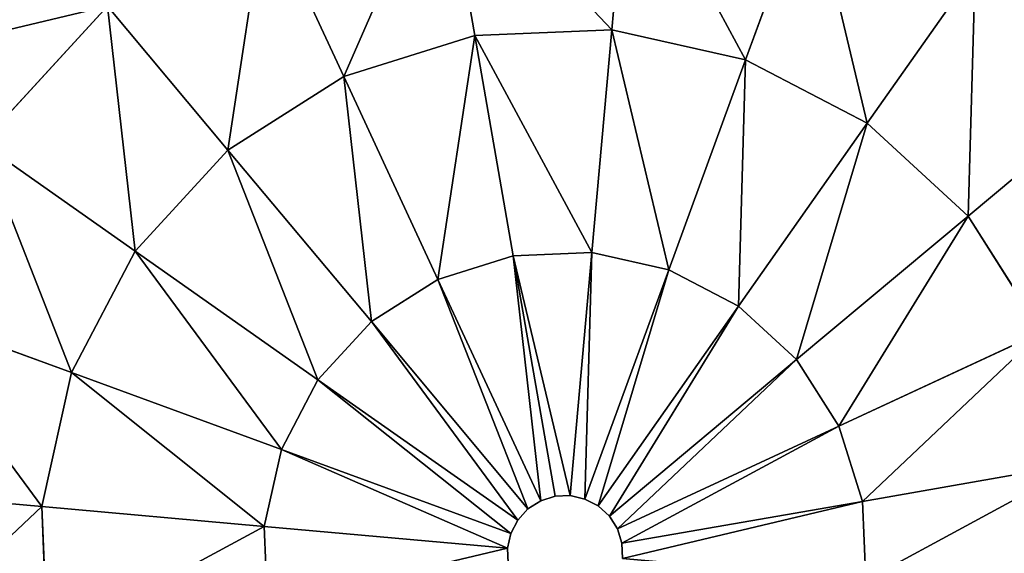
# Model space of a CAD drawing. Units: millimetres. Extents: x 3907 to 6324, y -1166 to 1342.
# Drawn here: x 5414 to 5424, y 400 to 406 of the extents above; entities that cross this region are included whole.
import ezdxf

# ---------------------------------------------------------------- set-up
doc = ezdxf.new("R2010")
doc.units = ezdxf.units.MM
doc.header["$LTSCALE"] = 200

# ---------------------------------------------------------------- blocks, each defined once
blk = doc.blocks.new('a395055a-2d2c-49a5-8914-2744264502c9')
at = {"color": 0}
for p, q in [((10.769, 20.25, 19.231), (10.974, 17.959, 21.247)), ((10.769, 20.25, 3.982), (10.974, 17.959, 1.967)), ((13.049, 20.154, 3.982), (12.653, 17.889, 1.967)), ((13.049, 20.154, 19.231), (12.653, 17.889, 21.247)), ((8.543, 19.752, 19.231), (9.333, 17.592, 21.247)), ((8.543, 19.752, 3.982), (9.333, 17.592, 1.967)), ((15.225, 19.472, 19.231), (14.257, 17.386, 21.247)), ((15.225, 19.472, 3.982), (14.257, 17.386, 1.967)), ((6.521, 18.696, 3.982), (7.844, 16.814, 1.967)), ((6.521, 18.696, 19.231), (7.844, 16.814, 21.247)), ((17.152, 18.25, 19.231), (15.676, 16.485, 21.247)), ((17.152, 18.25, 3.982), (15.676, 16.485, 1.967)), ((18.696, 16.571, 3.982), (17.152, 18.25, 3.982)), ((18.696, 16.571, 19.231), (17.152, 18.25, 19.231)), ((10.974, 17.959, 21.247), (9.333, 17.592, 21.247)), ((10.974, 17.959, 1.967), (9.333, 17.592, 1.967)), ((10.974, 17.959, 21.247), (11.217, 15.231, 22.605)), ((12.653, 17.889, 21.247), (10.974, 17.959, 21.247)), ((12.653, 17.889, 1.967), (10.974, 17.959, 1.967)), ((10.974, 17.959, 1.967), (11.217, 15.231, 0.609)), ((12.653, 17.889, 21.247), (12.182, 15.19, 22.605)), ((12.653, 17.889, 1.967), (12.182, 15.19, 0.609)), ((14.257, 17.386, 1.967), (12.653, 17.889, 1.967)), ((14.257, 17.386, 21.247), (12.653, 17.889, 21.247)), ((9.333, 17.592, 1.967), (7.844, 16.814, 1.967)), ((9.333, 17.592, 21.247), (7.844, 16.814, 21.247)), ((9.333, 17.592, 21.247), (10.275, 15.02, 22.605)), ((9.333, 17.592, 1.967), (10.275, 15.02, 0.609)), ((14.257, 17.386, 1.967), (13.104, 14.902, 0.609)), ((14.257, 17.386, 21.247), (13.104, 14.902, 22.605)), ((15.676, 16.485, 21.247), (14.257, 17.386, 21.247)), ((15.676, 16.485, 1.967), (14.257, 17.386, 1.967)), ((4.842, 17.152, 3.982), (6.607, 15.676, 1.967)), ((4.842, 17.152, 19.231), (6.607, 15.676, 21.247)), ((7.844, 16.814, 1.967), (6.607, 15.676, 1.967)), ((7.844, 16.814, 21.247), (6.607, 15.676, 21.247)), ((7.844, 16.814, 21.247), (9.419, 14.573, 22.605)), ((7.844, 16.814, 1.967), (9.419, 14.573, 0.609)), ((18.696, 16.571, 19.231), (16.814, 15.248, 21.247)), ((18.696, 16.571, 3.982), (16.814, 15.248, 1.967)), ((15.676, 16.485, 1.967), (13.919, 14.384, 0.609)), ((15.676, 16.485, 21.247), (13.919, 14.384, 22.605)), ((16.814, 15.248, 21.247), (15.676, 16.485, 21.247)), ((16.814, 15.248, 1.967), (15.676, 16.485, 1.967)), ((6.607, 15.676, 1.967), (5.706, 14.257, 1.967)), ((6.607, 15.676, 21.247), (5.706, 14.257, 21.247)), ((6.607, 15.676, 21.247), (8.708, 13.919, 22.605)), ((6.607, 15.676, 1.967), (8.708, 13.919, 0.609)), ((11.217, 15.231, 22.605), (10.275, 15.02, 22.605)), ((11.217, 15.231, 0.609), (10.275, 15.02, 0.609)), ((11.217, 15.231, 0.609), (11.483, 12.252)), ((12.182, 15.19, 22.605), (11.217, 15.231, 22.605)), ((11.217, 15.231, 22.605), (11.483, 12.252, 23.214)), ((12.182, 15.19, 0.609), (11.217, 15.231, 0.609)), ((16.814, 15.248, 21.247), (14.573, 13.673, 22.605)), ((16.814, 15.248, 1.967), (14.573, 13.673, 0.609)), ((17.592, 13.759, 21.247), (16.814, 15.248, 21.247)), ((17.592, 13.759, 1.967), (16.814, 15.248, 1.967)), ((12.182, 15.19, 22.605), (11.668, 12.244, 23.214)), ((12.182, 15.19, 0.609), (11.668, 12.244)), ((13.104, 14.902, 0.609), (12.182, 15.19, 0.609)), ((13.104, 14.902, 22.605), (12.182, 15.19, 22.605)), ((10.275, 15.02, 0.609), (9.419, 14.573, 0.609)), ((10.275, 15.02, 22.605), (9.419, 14.573, 22.605)), ((10.275, 15.02, 0.609), (11.303, 12.211)), ((10.275, 15.02, 22.605), (11.303, 12.211, 23.214)), ((13.104, 14.902, 22.605), (11.844, 12.189, 23.214)), ((13.104, 14.902, 0.609), (11.844, 12.189)), ((13.919, 14.384, 22.605), (13.104, 14.902, 22.605)), ((13.919, 14.384, 0.609), (13.104, 14.902, 0.609)), ((9.419, 14.573, 0.609), (8.708, 13.919, 0.609)), ((9.419, 14.573, 22.605), (8.708, 13.919, 22.605)), ((9.419, 14.573, 0.609), (11.139, 12.126)), ((9.419, 14.573, 22.605), (11.139, 12.126, 23.214)), ((19.752, 14.549, 3.982), (17.592, 13.759, 1.967)), ((19.752, 14.549, 19.231), (17.592, 13.759, 21.247)), ((13.919, 14.384, 22.605), (12, 12.089, 23.214)), ((13.919, 14.384, 0.609), (12, 12.089)), ((14.573, 13.673, 0.609), (13.919, 14.384, 0.609)), ((14.573, 13.673, 22.605), (13.919, 14.384, 22.605)), ((5.706, 14.257, 21.247), (8.19, 13.104, 22.605)), ((5.706, 14.257, 1.967), (8.19, 13.104, 0.609)), ((8.708, 13.919, 0.609), (8.19, 13.104, 0.609)), ((8.708, 13.919, 22.605), (8.19, 13.104, 22.605)), ((8.708, 13.919, 0.609), (11.002, 12)), ((8.708, 13.919, 22.605), (11.002, 12, 23.214)), ((17.592, 13.759, 21.247), (15.02, 12.817, 22.605)), ((17.592, 13.759, 1.967), (15.02, 12.817, 0.609)), ((17.959, 12.118, 1.967), (17.592, 13.759, 1.967)), ((17.959, 12.118, 21.247), (17.592, 13.759, 21.247)), ((14.573, 13.673, 22.605), (12.126, 11.953, 23.214)), ((14.573, 13.673, 0.609), (12.126, 11.953)), ((15.02, 12.817, 22.605), (14.573, 13.673, 22.605)), ((15.02, 12.817, 0.609), (14.573, 13.673, 0.609)), ((8.19, 13.104, 22.605), (7.902, 12.182, 22.605)), ((8.19, 13.104, 0.609), (7.902, 12.182, 0.609)), ((8.19, 13.104, 0.609), (10.903, 11.844)), ((8.19, 13.104, 22.605), (10.903, 11.844, 23.214)), ((15.02, 12.817, 22.605), (12.211, 11.789, 23.214)), ((15.02, 12.817, 0.609), (12.211, 11.789)), ((15.231, 11.875, 22.605), (15.02, 12.817, 22.605)), ((15.231, 11.875, 0.609), (15.02, 12.817, 0.609)), ((5.203, 12.653, 21.247), (7.902, 12.182, 22.605)), ((5.203, 12.653, 1.967), (7.902, 12.182, 0.609)), ((20.25, 12.323, 19.231), (17.959, 12.118, 21.247)), ((20.25, 12.323, 3.982), (17.959, 12.118, 1.967)), ((11.139, 12.126), (11.303, 12.211)), ((11.139, 12.126, 23.214), (11.303, 12.211, 23.214)), ((11.303, 12.211), (11.483, 12.252)), ((11.303, 12.211, 23.214), (11.483, 12.252, 23.214)), ((11.483, 12.252, 23.214), (11.668, 12.244, 23.214)), ((11.483, 12.252), (11.668, 12.244)), ((11.668, 12.244), (11.844, 12.189)), ((11.668, 12.244, 23.214), (11.844, 12.189, 23.214)), ((11.844, 12.189, 23.214), (12, 12.089, 23.214)), ((11.844, 12.189), (12, 12.089)), ((7.902, 12.182, 22.605), (7.861, 11.217, 22.605)), ((7.902, 12.182, 0.609), (7.861, 11.217, 0.609)), ((7.902, 12.182, 22.605), (10.848, 11.668, 23.214)), ((7.902, 12.182, 0.609), (10.848, 11.668)), ((11.002, 12, 23.214), (11.139, 12.126, 23.214)), ((11.002, 12), (11.139, 12.126)), ((12, 12.089), (12.126, 11.953)), ((12, 12.089, 23.214), (12.126, 11.953, 23.214)), ((17.959, 12.118, 21.247), (15.231, 11.875, 22.605)), ((17.959, 12.118, 1.967), (15.231, 11.875, 0.609)), ((17.889, 10.439, 21.247), (17.959, 12.118, 21.247)), ((17.889, 10.439, 1.967), (17.959, 12.118, 1.967)), ((10.903, 11.844), (11.002, 12)), ((10.903, 11.844, 23.214), (11.002, 12, 23.214)), ((12.126, 11.953, 23.214), (12.211, 11.789, 23.214)), ((12.126, 11.953), (12.211, 11.789)), ((10.848, 11.668), (10.903, 11.844)), ((10.848, 11.668, 23.214), (10.903, 11.844, 23.214)), ((15.231, 11.875, 22.605), (12.252, 11.609, 23.214)), ((15.231, 11.875, 0.609), (12.252, 11.609)), ((15.19, 10.91, 22.605), (15.231, 11.875, 22.605)), ((15.19, 10.91, 0.609), (15.231, 11.875, 0.609)), ((12.211, 11.789), (12.252, 11.609)), ((12.211, 11.789, 23.214), (12.252, 11.609, 23.214)), ((10.84, 11.483, 23.214), (10.848, 11.668, 23.214)), ((10.84, 11.483), (10.848, 11.668)), ((12.252, 11.609, 23.214), (12.244, 11.424, 23.214)), ((12.252, 11.609), (12.244, 11.424))]:
    blk.add_line(p, q, dxfattribs=at)
mesh = blk.add_polyface(dxfattribs=at)
corners = [(9.333, 17.592, 21.247), (10.769, 20.25, 19.231), (8.543, 19.752, 19.231), (10.974, 17.959, 21.247)]
mesh.append_faces([[corners[k] for k in face] for face in [(0, 1, 2), (1, 0, 3)]], dxfattribs={"vtx0": -1, "color": 0})
mesh = blk.add_polyface(dxfattribs=at)
corners = [(10.769, 20.25, 3.982), (9.333, 17.592, 1.967), (8.543, 19.752, 3.982), (10.974, 17.959, 1.967)]
mesh.append_faces([[corners[k] for k in face] for face in [(0, 1, 2), (1, 0, 3)]], dxfattribs={"vtx0": -1, "color": 0})
mesh = blk.add_polyface(dxfattribs=at)
corners = [(13.049, 20.154, 3.982), (10.974, 17.959, 1.967), (10.769, 20.25, 3.982), (12.653, 17.889, 1.967)]
mesh.append_faces([[corners[k] for k in face] for face in [(0, 1, 2), (1, 0, 3)]], dxfattribs={"vtx0": -1, "color": 0})
mesh = blk.add_polyface(dxfattribs=at)
corners = [(10.974, 17.959, 21.247), (13.049, 20.154, 19.231), (10.769, 20.25, 19.231), (12.653, 17.889, 21.247)]
mesh.append_faces([[corners[k] for k in face] for face in [(0, 1, 2), (1, 0, 3)]], dxfattribs={"vtx0": -1, "color": 0})
mesh = blk.add_polyface(dxfattribs=at)
corners = [(14.257, 17.386, 21.247), (13.049, 20.154, 19.231), (12.653, 17.889, 21.247), (15.225, 19.472, 19.231)]
mesh.append_faces([[corners[k] for k in face] for face in [(0, 1, 2), (1, 0, 3)]], dxfattribs={"vtx0": -1, "color": 0})
mesh = blk.add_polyface(dxfattribs=at)
corners = [(13.049, 20.154, 3.982), (14.257, 17.386, 1.967), (12.653, 17.889, 1.967), (15.225, 19.472, 3.982)]
mesh.append_faces([[corners[k] for k in face] for face in [(0, 1, 2), (1, 0, 3)]], dxfattribs={"vtx0": -1, "color": 0})
mesh = blk.add_polyface(dxfattribs=at)
corners = [(4.842, 17.152, 19.231), (5.541, 20.09, 16.697), (3.534, 18.245, 16.697), (6.521, 18.696, 19.231)]
mesh.append_faces([[corners[k] for k in face] for face in [(0, 1, 2), (1, 0, 3)]], dxfattribs={"vtx0": -1, "color": 0})
mesh = blk.add_polyface(dxfattribs=at)
corners = [(3.534, 18.245, 6.517), (6.521, 18.696, 3.982), (4.842, 17.152, 3.982), (5.541, 20.09, 6.517)]
mesh.append_faces([[corners[k] for k in face] for face in [(0, 1, 2), (1, 0, 3)]], dxfattribs={"vtx0": -1, "color": 0})
mesh = blk.add_polyface(dxfattribs=at)
corners = [(8.543, 19.752, 3.982), (7.844, 16.814, 1.967), (6.521, 18.696, 3.982), (9.333, 17.592, 1.967)]
mesh.append_faces([[corners[k] for k in face] for face in [(0, 1, 2), (1, 0, 3)]], dxfattribs={"vtx0": -1, "color": 0})
mesh = blk.add_polyface(dxfattribs=at)
corners = [(7.844, 16.814, 21.247), (8.543, 19.752, 19.231), (6.521, 18.696, 19.231), (9.333, 17.592, 21.247)]
mesh.append_faces([[corners[k] for k in face] for face in [(0, 1, 2), (1, 0, 3)]], dxfattribs={"vtx0": -1, "color": 0})
mesh = blk.add_polyface(dxfattribs=at)
corners = [(17.152, 18.25, 3.982), (20.09, 17.551, 6.517), (18.696, 16.571, 3.982), (18.245, 19.558, 6.517)]
mesh.append_faces([[corners[k] for k in face] for face in [(0, 1, 2), (1, 0, 3)]], dxfattribs={"vtx0": -1, "color": 0})
mesh = blk.add_polyface(dxfattribs=at)
corners = [(20.09, 17.551, 16.697), (17.152, 18.25, 19.231), (18.696, 16.571, 19.231), (18.245, 19.558, 16.697)]
mesh.append_faces([[corners[k] for k in face] for face in [(0, 1, 2), (1, 0, 3)]], dxfattribs={"vtx0": -1, "color": 0})
mesh = blk.add_polyface(dxfattribs=at)
corners = [(15.676, 16.485, 21.247), (15.225, 19.472, 19.231), (14.257, 17.386, 21.247), (17.152, 18.25, 19.231)]
mesh.append_faces([[corners[k] for k in face] for face in [(0, 1, 2), (1, 0, 3)]], dxfattribs={"vtx0": -1, "color": 0})
mesh = blk.add_polyface(dxfattribs=at)
corners = [(15.225, 19.472, 3.982), (15.676, 16.485, 1.967), (14.257, 17.386, 1.967), (17.152, 18.25, 3.982)]
mesh.append_faces([[corners[k] for k in face] for face in [(0, 1, 2), (1, 0, 3)]], dxfattribs={"vtx0": -1, "color": 0})
mesh = blk.add_polyface(dxfattribs=at)
corners = [(6.521, 18.696, 3.982), (6.607, 15.676, 1.967), (4.842, 17.152, 3.982), (7.844, 16.814, 1.967)]
mesh.append_faces([[corners[k] for k in face] for face in [(0, 1, 2), (1, 0, 3)]], dxfattribs={"vtx0": -1, "color": 0})
mesh = blk.add_polyface(dxfattribs=at)
corners = [(6.607, 15.676, 21.247), (6.521, 18.696, 19.231), (4.842, 17.152, 19.231), (7.844, 16.814, 21.247)]
mesh.append_faces([[corners[k] for k in face] for face in [(0, 1, 2), (1, 0, 3)]], dxfattribs={"vtx0": -1, "color": 0})
mesh = blk.add_polyface(dxfattribs=at)
corners = [(16.814, 15.248, 21.247), (17.152, 18.25, 19.231), (15.676, 16.485, 21.247), (18.696, 16.571, 19.231)]
mesh.append_faces([[corners[k] for k in face] for face in [(0, 1, 2), (1, 0, 3)]], dxfattribs={"vtx0": -1, "color": 0})
mesh = blk.add_polyface(dxfattribs=at)
corners = [(17.152, 18.25, 3.982), (16.814, 15.248, 1.967), (15.676, 16.485, 1.967), (18.696, 16.571, 3.982)]
mesh.append_faces([[corners[k] for k in face] for face in [(0, 1, 2), (1, 0, 3)]], dxfattribs={"vtx0": -1, "color": 0})
mesh = blk.add_polyface(dxfattribs=at)
corners = [(10.275, 15.02, 22.605), (10.974, 17.959, 21.247), (9.333, 17.592, 21.247), (11.217, 15.231, 22.605)]
mesh.append_faces([[corners[k] for k in face] for face in [(0, 1, 2), (1, 0, 3)]], dxfattribs={"vtx0": -1, "color": 0})
mesh = blk.add_polyface(dxfattribs=at)
corners = [(10.974, 17.959, 1.967), (10.275, 15.02, 0.609), (9.333, 17.592, 1.967), (11.217, 15.231, 0.609)]
mesh.append_faces([[corners[k] for k in face] for face in [(0, 1, 2), (1, 0, 3)]], dxfattribs={"vtx0": -1, "color": 0})
mesh = blk.add_polyface(dxfattribs=at)
corners = [(11.217, 15.231, 22.605), (12.653, 17.889, 21.247), (10.974, 17.959, 21.247), (12.182, 15.19, 22.605)]
mesh.append_faces([[corners[k] for k in face] for face in [(0, 1, 2), (1, 0, 3)]], dxfattribs={"vtx0": -1, "color": 0})
mesh = blk.add_polyface(dxfattribs=at)
corners = [(12.653, 17.889, 1.967), (11.217, 15.231, 0.609), (10.974, 17.959, 1.967), (12.182, 15.19, 0.609)]
mesh.append_faces([[corners[k] for k in face] for face in [(0, 1, 2), (1, 0, 3)]], dxfattribs={"vtx0": -1, "color": 0})
mesh = blk.add_polyface(dxfattribs=at)
corners = [(12.653, 17.889, 1.967), (13.104, 14.902, 0.609), (12.182, 15.19, 0.609), (14.257, 17.386, 1.967)]
mesh.append_faces([[corners[k] for k in face] for face in [(0, 1, 2), (1, 0, 3)]], dxfattribs={"vtx0": -1, "color": 0})
mesh = blk.add_polyface(dxfattribs=at)
corners = [(13.104, 14.902, 22.605), (12.653, 17.889, 21.247), (12.182, 15.19, 22.605), (14.257, 17.386, 21.247)]
mesh.append_faces([[corners[k] for k in face] for face in [(0, 1, 2), (1, 0, 3)]], dxfattribs={"vtx0": -1, "color": 0})
mesh = blk.add_polyface(dxfattribs=at)
corners = [(9.419, 14.573, 22.605), (9.333, 17.592, 21.247), (7.844, 16.814, 21.247), (10.275, 15.02, 22.605)]
mesh.append_faces([[corners[k] for k in face] for face in [(0, 1, 2), (1, 0, 3)]], dxfattribs={"vtx0": -1, "color": 0})
mesh = blk.add_polyface(dxfattribs=at)
corners = [(9.333, 17.592, 1.967), (9.419, 14.573, 0.609), (7.844, 16.814, 1.967), (10.275, 15.02, 0.609)]
mesh.append_faces([[corners[k] for k in face] for face in [(0, 1, 2), (1, 0, 3)]], dxfattribs={"vtx0": -1, "color": 0})
mesh = blk.add_polyface(dxfattribs=at)
corners = [(14.257, 17.386, 1.967), (13.919, 14.384, 0.609), (13.104, 14.902, 0.609), (15.676, 16.485, 1.967)]
mesh.append_faces([[corners[k] for k in face] for face in [(0, 1, 2), (1, 0, 3)]], dxfattribs={"vtx0": -1, "color": 0})
mesh = blk.add_polyface(dxfattribs=at)
corners = [(13.919, 14.384, 22.605), (14.257, 17.386, 21.247), (13.104, 14.902, 22.605), (15.676, 16.485, 21.247)]
mesh.append_faces([[corners[k] for k in face] for face in [(0, 1, 2), (1, 0, 3)]], dxfattribs={"vtx0": -1, "color": 0})
mesh = blk.add_polyface(dxfattribs=at)
corners = [(5.706, 14.257, 21.247), (4.842, 17.152, 19.231), (3.62, 15.225, 19.231), (6.607, 15.676, 21.247)]
mesh.append_faces([[corners[k] for k in face] for face in [(0, 1, 2), (1, 0, 3)]], dxfattribs={"vtx0": -1, "color": 0})
mesh = blk.add_polyface(dxfattribs=at)
corners = [(4.842, 17.152, 3.982), (5.706, 14.257, 1.967), (3.62, 15.225, 3.982), (6.607, 15.676, 1.967)]
mesh.append_faces([[corners[k] for k in face] for face in [(0, 1, 2), (1, 0, 3)]], dxfattribs={"vtx0": -1, "color": 0})
mesh = blk.add_polyface(dxfattribs=at)
corners = [(7.844, 16.814, 1.967), (8.708, 13.919, 0.609), (6.607, 15.676, 1.967), (9.419, 14.573, 0.609)]
mesh.append_faces([[corners[k] for k in face] for face in [(0, 1, 2), (1, 0, 3)]], dxfattribs={"vtx0": -1, "color": 0})
mesh = blk.add_polyface(dxfattribs=at)
corners = [(8.708, 13.919, 22.605), (7.844, 16.814, 21.247), (6.607, 15.676, 21.247), (9.419, 14.573, 22.605)]
mesh.append_faces([[corners[k] for k in face] for face in [(0, 1, 2), (1, 0, 3)]], dxfattribs={"vtx0": -1, "color": 0})
mesh = blk.add_polyface(dxfattribs=at)
corners = [(17.592, 13.759, 21.247), (18.696, 16.571, 19.231), (16.814, 15.248, 21.247), (19.752, 14.549, 19.231)]
mesh.append_faces([[corners[k] for k in face] for face in [(0, 1, 2), (1, 0, 3)]], dxfattribs={"vtx0": -1, "color": 0})
mesh = blk.add_polyface(dxfattribs=at)
corners = [(18.696, 16.571, 3.982), (17.592, 13.759, 1.967), (16.814, 15.248, 1.967), (19.752, 14.549, 3.982)]
mesh.append_faces([[corners[k] for k in face] for face in [(0, 1, 2), (1, 0, 3)]], dxfattribs={"vtx0": -1, "color": 0})
mesh = blk.add_polyface(dxfattribs=at)
corners = [(15.676, 16.485, 1.967), (14.573, 13.673, 0.609), (13.919, 14.384, 0.609), (16.814, 15.248, 1.967)]
mesh.append_faces([[corners[k] for k in face] for face in [(0, 1, 2), (1, 0, 3)]], dxfattribs={"vtx0": -1, "color": 0})
mesh = blk.add_polyface(dxfattribs=at)
corners = [(14.573, 13.673, 22.605), (15.676, 16.485, 21.247), (13.919, 14.384, 22.605), (16.814, 15.248, 21.247)]
mesh.append_faces([[corners[k] for k in face] for face in [(0, 1, 2), (1, 0, 3)]], dxfattribs={"vtx0": -1, "color": 0})
mesh = blk.add_polyface(dxfattribs=at)
corners = [(8.19, 13.104, 22.605), (6.607, 15.676, 21.247), (5.706, 14.257, 21.247), (8.708, 13.919, 22.605)]
mesh.append_faces([[corners[k] for k in face] for face in [(0, 1, 2), (1, 0, 3)]], dxfattribs={"vtx0": -1, "color": 0})
mesh = blk.add_polyface(dxfattribs=at)
corners = [(6.607, 15.676, 1.967), (8.19, 13.104, 0.609), (5.706, 14.257, 1.967), (8.708, 13.919, 0.609)]
mesh.append_faces([[corners[k] for k in face] for face in [(0, 1, 2), (1, 0, 3)]], dxfattribs={"vtx0": -1, "color": 0})
mesh = blk.add_polyface(dxfattribs=at)
corners = [(11.303, 12.211, 23.214), (11.217, 15.231, 22.605), (10.275, 15.02, 22.605), (11.483, 12.252, 23.214)]
mesh.append_faces([[corners[k] for k in face] for face in [(0, 1, 2), (1, 0, 3)]], dxfattribs={"vtx0": -1, "color": 0})
mesh = blk.add_polyface(dxfattribs=at)
corners = [(11.217, 15.231, 0.609), (11.303, 12.211), (10.275, 15.02, 0.609), (11.483, 12.252)]
mesh.append_faces([[corners[k] for k in face] for face in [(0, 1, 2), (1, 0, 3)]], dxfattribs={"vtx0": -1, "color": 0})
mesh = blk.add_polyface(dxfattribs=at)
corners = [(11.483, 12.252, 23.214), (12.182, 15.19, 22.605), (11.217, 15.231, 22.605), (11.668, 12.244, 23.214)]
mesh.append_faces([[corners[k] for k in face] for face in [(0, 1, 2), (1, 0, 3)]], dxfattribs={"vtx0": -1, "color": 0})
mesh = blk.add_polyface(dxfattribs=at)
corners = [(12.182, 15.19, 0.609), (11.483, 12.252), (11.217, 15.231, 0.609), (11.668, 12.244)]
mesh.append_faces([[corners[k] for k in face] for face in [(0, 1, 2), (1, 0, 3)]], dxfattribs={"vtx0": -1, "color": 0})
mesh = blk.add_polyface(dxfattribs=at)
corners = [(15.02, 12.817, 22.605), (16.814, 15.248, 21.247), (14.573, 13.673, 22.605), (17.592, 13.759, 21.247)]
mesh.append_faces([[corners[k] for k in face] for face in [(0, 1, 2), (1, 0, 3)]], dxfattribs={"vtx0": -1, "color": 0})
mesh = blk.add_polyface(dxfattribs=at)
corners = [(16.814, 15.248, 1.967), (15.02, 12.817, 0.609), (14.573, 13.673, 0.609), (17.592, 13.759, 1.967)]
mesh.append_faces([[corners[k] for k in face] for face in [(0, 1, 2), (1, 0, 3)]], dxfattribs={"vtx0": -1, "color": 0})
mesh = blk.add_polyface(dxfattribs=at)
corners = [(12.182, 15.19, 0.609), (11.844, 12.189), (11.668, 12.244), (13.104, 14.902, 0.609)]
mesh.append_faces([[corners[k] for k in face] for face in [(0, 1, 2), (1, 0, 3)]], dxfattribs={"vtx0": -1, "color": 0})
mesh = blk.add_polyface(dxfattribs=at)
corners = [(11.844, 12.189, 23.214), (12.182, 15.19, 22.605), (11.668, 12.244, 23.214), (13.104, 14.902, 22.605)]
mesh.append_faces([[corners[k] for k in face] for face in [(0, 1, 2), (1, 0, 3)]], dxfattribs={"vtx0": -1, "color": 0})
mesh = blk.add_polyface(dxfattribs=at)
corners = [(10.275, 15.02, 0.609), (11.139, 12.126), (9.419, 14.573, 0.609), (11.303, 12.211)]
mesh.append_faces([[corners[k] for k in face] for face in [(0, 1, 2), (1, 0, 3)]], dxfattribs={"vtx0": -1, "color": 0})
mesh = blk.add_polyface(dxfattribs=at)
corners = [(11.139, 12.126, 23.214), (10.275, 15.02, 22.605), (9.419, 14.573, 22.605), (11.303, 12.211, 23.214)]
mesh.append_faces([[corners[k] for k in face] for face in [(0, 1, 2), (1, 0, 3)]], dxfattribs={"vtx0": -1, "color": 0})
mesh = blk.add_polyface(dxfattribs=at)
corners = [(12, 12.089, 23.214), (13.104, 14.902, 22.605), (11.844, 12.189, 23.214), (13.919, 14.384, 22.605)]
mesh.append_faces([[corners[k] for k in face] for face in [(0, 1, 2), (1, 0, 3)]], dxfattribs={"vtx0": -1, "color": 0})
mesh = blk.add_polyface(dxfattribs=at)
corners = [(13.104, 14.902, 0.609), (12, 12.089), (11.844, 12.189), (13.919, 14.384, 0.609)]
mesh.append_faces([[corners[k] for k in face] for face in [(0, 1, 2), (1, 0, 3)]], dxfattribs={"vtx0": -1, "color": 0})
mesh = blk.add_polyface(dxfattribs=at)
corners = [(9.419, 14.573, 0.609), (11.002, 12), (8.708, 13.919, 0.609), (11.139, 12.126)]
mesh.append_faces([[corners[k] for k in face] for face in [(0, 1, 2), (1, 0, 3)]], dxfattribs={"vtx0": -1, "color": 0})
mesh = blk.add_polyface(dxfattribs=at)
corners = [(11.002, 12, 23.214), (9.419, 14.573, 22.605), (8.708, 13.919, 22.605), (11.139, 12.126, 23.214)]
mesh.append_faces([[corners[k] for k in face] for face in [(0, 1, 2), (1, 0, 3)]], dxfattribs={"vtx0": -1, "color": 0})
mesh = blk.add_polyface(dxfattribs=at)
corners = [(17.959, 12.118, 21.247), (19.752, 14.549, 19.231), (17.592, 13.759, 21.247), (20.25, 12.323, 19.231)]
mesh.append_faces([[corners[k] for k in face] for face in [(0, 1, 2), (1, 0, 3)]], dxfattribs={"vtx0": -1, "color": 0})
mesh = blk.add_polyface(dxfattribs=at)
corners = [(19.752, 14.549, 3.982), (17.959, 12.118, 1.967), (17.592, 13.759, 1.967), (20.25, 12.323, 3.982)]
mesh.append_faces([[corners[k] for k in face] for face in [(0, 1, 2), (1, 0, 3)]], dxfattribs={"vtx0": -1, "color": 0})
mesh = blk.add_polyface(dxfattribs=at)
corners = [(13.919, 14.384, 0.609), (12.126, 11.953), (12, 12.089), (14.573, 13.673, 0.609)]
mesh.append_faces([[corners[k] for k in face] for face in [(0, 1, 2), (1, 0, 3)]], dxfattribs={"vtx0": -1, "color": 0})
mesh = blk.add_polyface(dxfattribs=at)
corners = [(12.126, 11.953, 23.214), (13.919, 14.384, 22.605), (12, 12.089, 23.214), (14.573, 13.673, 22.605)]
mesh.append_faces([[corners[k] for k in face] for face in [(0, 1, 2), (1, 0, 3)]], dxfattribs={"vtx0": -1, "color": 0})
mesh = blk.add_polyface(dxfattribs=at)
corners = [(7.902, 12.182, 22.605), (5.706, 14.257, 21.247), (5.203, 12.653, 21.247), (8.19, 13.104, 22.605)]
mesh.append_faces([[corners[k] for k in face] for face in [(0, 1, 2), (1, 0, 3)]], dxfattribs={"vtx0": -1, "color": 0})
mesh = blk.add_polyface(dxfattribs=at)
corners = [(5.706, 14.257, 1.967), (7.902, 12.182, 0.609), (5.203, 12.653, 1.967), (8.19, 13.104, 0.609)]
mesh.append_faces([[corners[k] for k in face] for face in [(0, 1, 2), (1, 0, 3)]], dxfattribs={"vtx0": -1, "color": 0})
mesh = blk.add_polyface(dxfattribs=at)
corners = [(8.708, 13.919, 0.609), (10.903, 11.844), (8.19, 13.104, 0.609), (11.002, 12)]
mesh.append_faces([[corners[k] for k in face] for face in [(0, 1, 2), (1, 0, 3)]], dxfattribs={"vtx0": -1, "color": 0})
mesh = blk.add_polyface(dxfattribs=at)
corners = [(10.903, 11.844, 23.214), (8.708, 13.919, 22.605), (8.19, 13.104, 22.605), (11.002, 12, 23.214)]
mesh.append_faces([[corners[k] for k in face] for face in [(0, 1, 2), (1, 0, 3)]], dxfattribs={"vtx0": -1, "color": 0})
mesh = blk.add_polyface(dxfattribs=at)
corners = [(15.231, 11.875, 22.605), (17.592, 13.759, 21.247), (15.02, 12.817, 22.605), (17.959, 12.118, 21.247)]
mesh.append_faces([[corners[k] for k in face] for face in [(0, 1, 2), (1, 0, 3)]], dxfattribs={"vtx0": -1, "color": 0})
mesh = blk.add_polyface(dxfattribs=at)
corners = [(17.592, 13.759, 1.967), (15.231, 11.875, 0.609), (15.02, 12.817, 0.609), (17.959, 12.118, 1.967)]
mesh.append_faces([[corners[k] for k in face] for face in [(0, 1, 2), (1, 0, 3)]], dxfattribs={"vtx0": -1, "color": 0})
mesh = blk.add_polyface(dxfattribs=at)
corners = [(12.211, 11.789, 23.214), (14.573, 13.673, 22.605), (12.126, 11.953, 23.214), (15.02, 12.817, 22.605)]
mesh.append_faces([[corners[k] for k in face] for face in [(0, 1, 2), (1, 0, 3)]], dxfattribs={"vtx0": -1, "color": 0})
mesh = blk.add_polyface(dxfattribs=at)
corners = [(14.573, 13.673, 0.609), (12.211, 11.789), (12.126, 11.953), (15.02, 12.817, 0.609)]
mesh.append_faces([[corners[k] for k in face] for face in [(0, 1, 2), (1, 0, 3)]], dxfattribs={"vtx0": -1, "color": 0})
mesh = blk.add_polyface(dxfattribs=at)
corners = [(10.848, 11.668, 23.214), (8.19, 13.104, 22.605), (7.902, 12.182, 22.605), (10.903, 11.844, 23.214)]
mesh.append_faces([[corners[k] for k in face] for face in [(0, 1, 2), (1, 0, 3)]], dxfattribs={"vtx0": -1, "color": 0})
mesh = blk.add_polyface(dxfattribs=at)
corners = [(8.19, 13.104, 0.609), (10.848, 11.668), (7.902, 12.182, 0.609), (10.903, 11.844)]
mesh.append_faces([[corners[k] for k in face] for face in [(0, 1, 2), (1, 0, 3)]], dxfattribs={"vtx0": -1, "color": 0})
mesh = blk.add_polyface(dxfattribs=at)
corners = [(12.252, 11.609, 23.214), (15.02, 12.817, 22.605), (12.211, 11.789, 23.214), (15.231, 11.875, 22.605)]
mesh.append_faces([[corners[k] for k in face] for face in [(0, 1, 2), (1, 0, 3)]], dxfattribs={"vtx0": -1, "color": 0})
mesh = blk.add_polyface(dxfattribs=at)
corners = [(15.02, 12.817, 0.609), (12.252, 11.609), (12.211, 11.789), (15.231, 11.875, 0.609)]
mesh.append_faces([[corners[k] for k in face] for face in [(0, 1, 2), (1, 0, 3)]], dxfattribs={"vtx0": -1, "color": 0})
mesh = blk.add_polyface(dxfattribs=at)
corners = [(5.203, 12.653, 1.967), (7.861, 11.217, 0.609), (5.133, 10.974, 1.967), (7.902, 12.182, 0.609)]
mesh.append_faces([[corners[k] for k in face] for face in [(0, 1, 2), (1, 0, 3)]], dxfattribs={"vtx0": -1, "color": 0})
mesh = blk.add_polyface(dxfattribs=at)
corners = [(7.861, 11.217, 22.605), (5.203, 12.653, 21.247), (5.133, 10.974, 21.247), (7.902, 12.182, 22.605)]
mesh.append_faces([[corners[k] for k in face] for face in [(0, 1, 2), (1, 0, 3)]], dxfattribs={"vtx0": -1, "color": 0})
mesh = blk.add_polyface(dxfattribs=at)
corners = [(20.154, 10.043, 19.231), (17.959, 12.118, 21.247), (17.889, 10.439, 21.247), (20.25, 12.323, 19.231)]
mesh.append_faces([[corners[k] for k in face] for face in [(0, 1, 2), (1, 0, 3)]], dxfattribs={"vtx0": -1, "color": 0})
mesh = blk.add_polyface(dxfattribs=at)
corners = [(17.959, 12.118, 1.967), (20.154, 10.043, 3.982), (17.889, 10.439, 1.967), (20.25, 12.323, 3.982)]
mesh.append_faces([[corners[k] for k in face] for face in [(0, 1, 2), (1, 0, 3)]], dxfattribs={"vtx0": -1, "color": 0})
mesh = blk.add_polyface(dxfattribs=at)
corners = [(10.84, 11.483, 23.214), (7.902, 12.182, 22.605), (7.861, 11.217, 22.605), (10.848, 11.668, 23.214)]
mesh.append_faces([[corners[k] for k in face] for face in [(0, 1, 2), (1, 0, 3)]], dxfattribs={"vtx0": -1, "color": 0})
mesh = blk.add_polyface(dxfattribs=at)
corners = [(7.902, 12.182, 0.609), (10.84, 11.483), (7.861, 11.217, 0.609), (10.848, 11.668)]
mesh.append_faces([[corners[k] for k in face] for face in [(0, 1, 2), (1, 0, 3)]], dxfattribs={"vtx0": -1, "color": 0})
mesh = blk.add_polyface(dxfattribs=at)
corners = [(17.889, 10.439, 21.247), (15.231, 11.875, 22.605), (15.19, 10.91, 22.605), (17.959, 12.118, 21.247)]
mesh.append_faces([[corners[k] for k in face] for face in [(0, 1, 2), (1, 0, 3)]], dxfattribs={"vtx0": -1, "color": 0})
mesh = blk.add_polyface(dxfattribs=at)
corners = [(15.231, 11.875, 0.609), (17.889, 10.439, 1.967), (15.19, 10.91, 0.609), (17.959, 12.118, 1.967)]
mesh.append_faces([[corners[k] for k in face] for face in [(0, 1, 2), (1, 0, 3)]], dxfattribs={"vtx0": -1, "color": 0})
mesh = blk.add_polyface(dxfattribs=at)
corners = [(15.19, 10.91, 22.605), (12.252, 11.609, 23.214), (12.244, 11.424, 23.214), (15.231, 11.875, 22.605)]
mesh.append_faces([[corners[k] for k in face] for face in [(0, 1, 2), (1, 0, 3)]], dxfattribs={"vtx0": -1, "color": 0})
mesh = blk.add_polyface(dxfattribs=at)
corners = [(12.252, 11.609), (15.19, 10.91, 0.609), (12.244, 11.424), (15.231, 11.875, 0.609)]
mesh.append_faces([[corners[k] for k in face] for face in [(0, 1, 2), (1, 0, 3)]], dxfattribs={"vtx0": -1, "color": 0})
blk = doc.blocks.new('d5e9c4c6-7952-417a-a4f4-86ec91c7d614')
at = {"color": 0, "xscale": 0.85, "yscale": 0.85, "zscale": 0.85}
blk.add_blockref('a395055a-2d2c-49a5-8914-2744264502c9', (31.969, 3.931, 34.75), dxfattribs=at)
blk = doc.blocks.new('a4ff75ac-5f6d-4a08-aa88-b562878437ac')
at = {"color": 0}
blk.add_blockref('d5e9c4c6-7952-417a-a4f4-86ec91c7d614', (0, 0, 52.203), dxfattribs=at)
blk = doc.blocks.new('21b00da0-2091-4956-8e33-1555114493db')
at = {"color": 0, "extrusion": (0, 0, -1), "zscale": -1}
blk.add_blockref('a4ff75ac-5f6d-4a08-aa88-b562878437ac', (37.892, -948.891, -899.565), dxfattribs=at)

msp = doc.modelspace()

# ---------------------------------------------------------------- block references
at = {"color": 9, "true_color": 0xbdbdbd}
msp.add_blockref('21b00da0-2091-4956-8e33-1555114493db', (5499.004, 1335.247, 1.291), dxfattribs=at)

doc.saveas('drawing.dxf')
